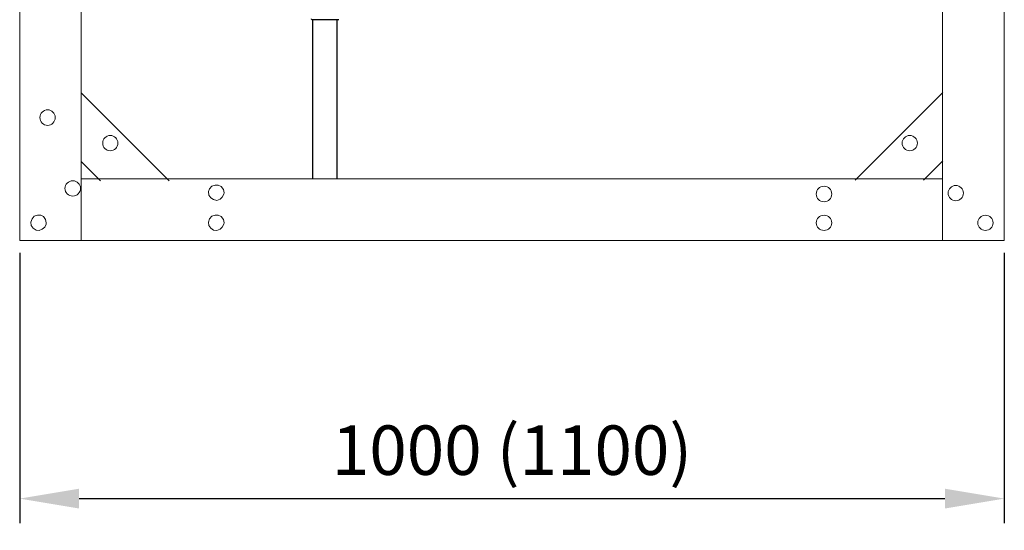
# Model space of a CAD drawing. Extents: x 28 to 546460, y -83399 to 12.
# Drawn here: x 546158 to 546208, y -80737 to -80711 of the extents above; entities that cross this region are included whole.
import ezdxf

# ---------------------------------------------------------------- set-up
doc = ezdxf.new("R2010")
doc.units = 0
doc.header["$MEASUREMENT"] = 0
doc.header["$PDSIZE"] = -1
doc.styles.add('TERMO_Isocpeur', font='isocpeur.ttf')
doc.dimstyles.new('20', dxfattribs={"dimtxt": 2.5, "dimasz": 3, "dimexe": 1.25, "dimexo": 0.625, "dimtad": 1, "dimtoh": 1, "dimdec": 0, "dimlfac": 20, "dimdsep": 46, "dimtxsty": 'TERMO_Isocpeur', "dimcen": 2.5, "dimclrt": 256, "dimadec": 0, "dimazin": 0, "dimtm": 1e-09, "dimtfac": 1, "dimtdec": 0, "dimtmove": 0, "dimatfit": 3, "dimfxl": 1, "dimlwd": -1, "dimlwe": -1, "dimarcsym": 0})

# ---------------------------------------------------------------- blocks, each defined once
blk = doc.blocks.new('*D93')
at = {"color": 0, "ltscale": 15, "transparency": 16777216}
for p, q in [((546158.314, -80723.243), (546158.314, -80736.915)), ((546208.085, -80723.243), (546208.085, -80736.915)), ((546161.314, -80735.665), (546205.085, -80735.665))]:
    blk.add_line(p, q, dxfattribs=at)
at = {"color": 0, "lineweight": 50, "ltscale": 15, "transparency": 16777216}
for points in [[(546161.314, -80735.165), (546161.314, -80736.165), (546158.314, -80735.665)], [(546205.085, -80735.165), (546205.085, -80736.165), (546208.085, -80735.665)]]:
    blk.add_solid(points, dxfattribs=at)
at = {"layer": 'Defpoints', "color": 0, "lineweight": 50, "ltscale": 15, "transparency": 16777216}
for p in [(546158.314, -80722.618), (546208.085, -80722.618), (546208.085, -80735.665)]:
    blk.add_point(p, dxfattribs=at)
at = {"lineweight": 50, "ltscale": 15, "transparency": 16777216, "insert": (546183.2, -80733.54), "char_height": 2.5, "attachment_point": 5, "style": 'TERMO_Isocpeur'}
blk.add_mtext('1000 (1100)', dxfattribs=at)

msp = doc.modelspace()

# ---------------------------------------------------------------- linework, layer by layer
for p, q in [((546173.131, -80719.503), (546173.131, -80711.455)), ((546174.354, -80719.503), (546174.354, -80711.455)), ((546173.144, -80712.623), (546173.131, -80712.623))]:
    msp.add_line(p, q)
at = {"lineweight": 0}
for points in [[(546158.314, -80722.618), (546158.314, -80617.636), (546208.085, -80617.636), (546208.085, -80722.618)], [(546201.545, -80620.75), (546204.953, -80620.75), (546204.953, -80719.503), (546161.429, -80719.503)], [(546161.429, -80719.503), (546161.429, -80620.75), (546200.904, -80620.75)], [(546161.429, -80722.618), (546161.429, -80620.75), (546204.953, -80620.75), (546204.953, -80722.618)], [(546161.429, -80715.144), (546165.862, -80719.595)], [(546204.971, -80715.125), (546200.538, -80719.558)], [(546161.429, -80718.624), (546162.399, -80719.595)], [(546204.971, -80718.588), (546204, -80719.558)], [(546159.652, -80721.72), (546159.615, -80721.555), (546159.523, -80721.409), (546159.377, -80721.335), (546159.212, -80721.335), (546159.047, -80721.39), (546158.937, -80721.518), (546158.882, -80721.683), (546158.901, -80721.848), (546158.992, -80721.995), (546159.139, -80722.086), (546159.304, -80722.105), (546159.45, -80722.05), (546159.578, -80721.94)], [(546159.578, -80721.94), (546159.652, -80721.793), (546159.652, -80721.72)], [(546158.314, -80722.618), (546208.085, -80722.618)]]:
    msp.add_lwpolyline(points, dxfattribs=at)
at = {"flags": 128}
msp.add_lwpolyline([(546174.445, -80711.45), (546174.436, -80711.451), (546174.414, -80711.453), (546174.384, -80711.454), (546174.346, -80711.455), (546174.3, -80711.457), (546174.247, -80711.458), (546174.188, -80711.459), (546174.124, -80711.46), (546174.055, -80711.461), (546173.982, -80711.461), (546173.906, -80711.462), (546173.828, -80711.462), (546173.749, -80711.462), (546173.67, -80711.462), (546173.592, -80711.462), (546173.516, -80711.461), (546173.443, -80711.461), (546173.374, -80711.46), (546173.309, -80711.459), (546173.25, -80711.458), (546173.198, -80711.457), (546173.152, -80711.455), (546173.115, -80711.454)], dxfattribs=at)
at = {"lineweight": 0}
for points in [[(546168.646, -80720.2), (546168.609, -80720.035), (546168.499, -80719.888), (546168.353, -80719.815), (546168.188, -80719.815), (546168.023, -80719.87), (546167.913, -80719.998), (546167.858, -80720.145), (546167.877, -80720.328), (546167.968, -80720.456), (546168.115, -80720.548), (546168.28, -80720.584), (546168.444, -80720.529), (546168.554, -80720.419), (546168.628, -80720.273)], [(546168.646, -80721.72), (546168.609, -80721.555), (546168.499, -80721.409), (546168.353, -80721.335), (546168.188, -80721.335), (546168.023, -80721.39), (546167.913, -80721.518), (546167.858, -80721.683), (546167.877, -80721.848), (546167.968, -80721.995), (546168.115, -80722.086), (546168.28, -80722.105), (546168.444, -80722.05), (546168.554, -80721.94), (546168.628, -80721.793)]]:
    msp.add_lwpolyline(points, close=True, dxfattribs=at)
for centre, radius in [((546162.894, -80717.69), 0.385), ((546203.304, -80717.69), 0.385), ((546198.972, -80720.264), 0.394), ((546205.63, -80720.218), 0.385), ((546207.132, -80721.72), 0.385)]:
    msp.add_circle(centre, radius, dxfattribs=at)
for centre, major_axis in [((546159.725, -80716.399), (0, 0.394)), ((546160.998, -80719.98), (0.394, 0)), ((546198.972, -80721.72), (0.394, 0))]:
    msp.add_ellipse(centre, major_axis=major_axis, ratio=0.976744, start_param=0, end_param=6.283185, dxfattribs=at)
msp.add_open_spline([(546173.115, -80711.454), (546173.114, -80711.454), (546173.11, -80711.454), (546173.106, -80711.453), (546173.098, -80711.451), (546173.09, -80711.448), (546173.079, -80711.441), (546173.07, -80711.429), (546173.064, -80711.416), (546173.065, -80711.407), (546173.065, -80711.405)], degree=3, knots=[0, 0, 0, 0, 0.060971, 0.356116, 0.504005, 0.615671, 0.714358, 0.827063, 0.949933, 1, 1, 1, 1])

# ---------------------------------------------------------------- dimensions: what is measured, and where the dimension line sits
at = {"color": 0, "lineweight": 50, "ltscale": 15}
dim = msp.add_linear_dim(base=(546208.085, -80735.665), p1=(546158.314, -80722.618), p2=(546208.085, -80722.618), text='1000 (1100)', dimstyle='20', override={"dimtxsty": 'TERMO_Isocpeur'}, dxfattribs=at)
dim.commit()
dim.dimension.update_dxf_attribs({"geometry": '*D93', "text_midpoint": (546183.2, -80733.54)})

doc.saveas('drawing.dxf')
